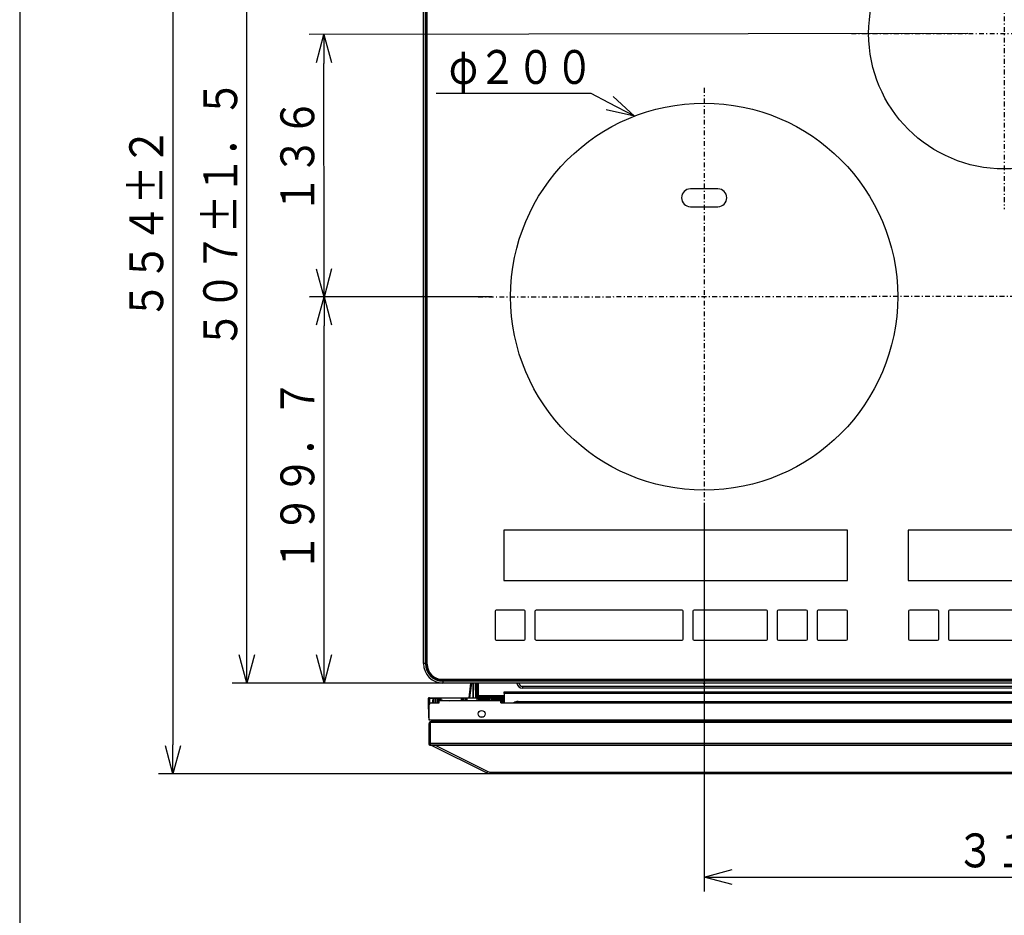
# Model space of a CAD drawing. Extents: x 21 to 584, y 19 to 408.
# Drawn here: x 21 to 123, y 122 to 214 of the extents above; entities that cross this region are included whole.
import ezdxf

# ---------------------------------------------------------------- set-up
doc = ezdxf.new("R2010")
doc.units = 0
doc.linetypes.add('DASHDOT', pattern=[1, 0.5, -0.25, 0, -0.25])
doc.layers.get('0').update_dxf_attribs({"linetype": 'CONTINUOUS'})
doc.layers.get('DEFPOINTS').update_dxf_attribs({"linetype": 'CONTINUOUS'})
doc.layers.add('DD0', color=2, linetype='CONTINUOUS')
doc.layers.add('M0', color=3, linetype='CONTINUOUS')
doc.styles.get("Standard").update_dxf_attribs({"font": 'txt', "bigfont": 'BIGFONT'})
doc.dimstyles.get("Standard").update_dxf_attribs({"dimtxt": 3.5, "dimasz": 3, "dimexe": 1.5, "dimexo": 0, "dimgap": 1, "dimtad": 3, "dimtih": 1, "dimtoh": 1, "dimtxsty": 'STANDARD', "dimblk1": 'OPEN', "dimblk2": 'OPEN', "dimsah": 1, "dimcen": 0.09, "dimazin": 3, "dimtfac": 1, "dimtdec": 4, "dimtofl": 0, "dimtmove": 0, "dimatfit": 3, "dimtolj": 1, "dimtzin": 0})

# ---------------------------------------------------------------- blocks, each defined once
blk = doc.blocks.new('_OPEN')
at = {"color": 0}
for p, q in [((0, 0), (-1, 0)), ((-0.965926, 0.258819), (0, 0)), ((0, 0), (-0.965926, -0.258819))]:
    blk.add_line(p, q, dxfattribs=at)
blk = doc.blocks.new('*D0')
at = {"layer": 'DD0'}
for p, q in [((92.02079, 164.154449), (92.02079, 124.328697)), ((154.020782, 164.582062), (154.020782, 124.328697)), ((95.02079, 125.828697), (151.020782, 125.828697))]:
    blk.add_line(p, q, dxfattribs=at)
at = {"layer": 'DEFPOINTS'}
for p in [(92.02079, 164.154449), (154.020782, 164.582062), (154.020782, 125.828697)]:
    blk.add_point(p, dxfattribs=at)
at = {"layer": 'DD0', "xscale": 3, "yscale": 3, "rotation": 180}
blk.add_blockref('_OPEN', (92.02079, 125.828697), dxfattribs=at)
at = {"layer": 'DD0', "xscale": 3, "yscale": 3}
blk.add_blockref('_OPEN', (154.020782, 125.828697), dxfattribs=at)
at = {"layer": 'DD0', "width": 0.833333}
blk.add_text('３１０', height=3.5, dxfattribs=at).set_placement((118.062449, 126.828697))
blk = doc.blocks.new('*D1')
at = {"layer": 'DD0'}
for p, q in [((121.10569, 247.283829), (43.261723, 247.283829)), ((44.761723, 148.88382), (44.761723, 244.283829)), ((65.02079, 145.88382), (43.261723, 145.88382))]:
    blk.add_line(p, q, dxfattribs=at)
at = {"layer": 'DEFPOINTS'}
for p in [(44.761723, 247.283829), (121.10569, 247.283829), (65.02079, 145.88382)]:
    blk.add_point(p, dxfattribs=at)
at = {"layer": 'DD0', "xscale": 3, "yscale": 3}
for p, rotation in [((44.761723, 247.283829), 90), ((44.761723, 145.88382), 270)]:
    blk.add_blockref('_OPEN', p, dxfattribs=dict(at, rotation=rotation))
at = {"layer": 'DD0', "width": 0.833333}
blk.add_text('５０７±１．５', height=3.5, rotation=90.000003, dxfattribs=at).set_placement((43.761723, 180.436015))
blk = doc.blocks.new('*D2')
at = {"layer": 'DD0'}
for p, q in [((119.278831, 213.023834), (51.215881, 212.935898)), ((52.747089, 188.783277), (52.719757, 209.937838)), ((68.660782, 185.803833), (51.250965, 185.781326))]:
    blk.add_line(p, q, dxfattribs=at)
at = {"layer": 'DEFPOINTS'}
for p in [(52.715881, 212.937835), (119.278831, 213.023834), (68.660782, 185.803833)]:
    blk.add_point(p, dxfattribs=at)
at = {"layer": 'DD0', "xscale": 3, "yscale": 3}
for p, rotation in [((52.715881, 212.937836), 90.074026), ((52.750965, 185.783279), 270.074026)]:
    blk.add_blockref('_OPEN', p, dxfattribs=dict(at, rotation=rotation))
at = {"layer": 'DD0', "width": 0.833333}
blk.add_text('１３６', height=3.5, rotation=90.074028, dxfattribs=at).set_placement((51.73983, 194.400935))
blk = doc.blocks.new('*D6')
at = {"layer": 'DD0'}
for p, q in [((80.336128, 206.814423), (64.336128, 206.814423)), ((82.157867, 205.866765), (80.336128, 206.814423))]:
    blk.add_line(p, q, dxfattribs=at)
at = {"layer": 'DEFPOINTS'}
for p in [(84.819305, 204.4823), (99.222268, 167.165354)]:
    blk.add_point(p, dxfattribs=at)
at = {"layer": 'DD0', "xscale": 3, "yscale": 3, "rotation": 332.51681}
blk.add_blockref('_OPEN', (84.819305, 204.4823), dxfattribs=at)
at = {"layer": 'DD0', "width": 0.833333}
blk.add_text('φ２００', height=3.5, dxfattribs=at).set_placement((65.627795, 207.814423))
blk = doc.blocks.new('*D7')
at = {"layer": 'DD0'}
for p, q in [((135.451561, 224.52216), (138.435486, 226.370605)), ((138.435486, 226.370605), (154.435486, 226.370605))]:
    blk.add_line(p, q, dxfattribs=at)
at = {"layer": 'DEFPOINTS'}
for p in [(132.901245, 222.942322), (113.140329, 203.105333)]:
    blk.add_point(p, dxfattribs=at)
at = {"layer": 'DD0', "xscale": 3, "yscale": 3, "rotation": 211.77688}
blk.add_blockref('_OPEN', (132.901245, 222.942322), dxfattribs=at)
at = {"layer": 'DD0', "width": 0.833333}
blk.add_text('φ１５０', height=3.5, dxfattribs=at).set_placement((139.727153, 227.370605))
blk = doc.blocks.new('*D8')
at = {"layer": 'DD0'}
for p, q in [((70.109749, 185.805695), (51.23645, 185.805695)), ((52.73645, 148.88382), (52.73645, 182.805695)), ((65.02079, 145.88382), (51.23645, 145.88382))]:
    blk.add_line(p, q, dxfattribs=at)
at = {"layer": 'DEFPOINTS'}
for p in [(52.73645, 185.805695), (70.109749, 185.805695), (65.02079, 145.88382)]:
    blk.add_point(p, dxfattribs=at)
at = {"layer": 'DD0', "xscale": 3, "yscale": 3}
for p, rotation in [((52.73645, 185.805695), 90), ((52.73645, 145.88382), 270)]:
    blk.add_blockref('_OPEN', p, dxfattribs=dict(at, rotation=rotation))
at = {"layer": 'DD0', "width": 0.833333}
blk.add_text('１９９．７', height=3.5, rotation=90.000003, dxfattribs=at).set_placement((51.73645, 157.386424))
blk = doc.blocks.new('*D11')
at = {"layer": 'DD0'}
for p, q in [((121.10569, 247.283829), (35.621239, 247.283829)), ((37.121239, 244.283829), (37.121239, 139.50383)), ((69.888802, 136.50383), (35.621239, 136.50383))]:
    blk.add_line(p, q, dxfattribs=at)
at = {"layer": 'DEFPOINTS'}
for p in [(121.10569, 247.283829), (37.121239, 136.50383), (69.888802, 136.50383)]:
    blk.add_point(p, dxfattribs=at)
at = {"layer": 'DD0', "xscale": 3, "yscale": 3}
for p, rotation in [((37.121239, 247.283829), 90), ((37.121239, 136.50383), 270)]:
    blk.add_blockref('_OPEN', p, dxfattribs=dict(at, rotation=rotation))
at = {"layer": 'DD0', "width": 0.833333}
blk.add_text('５５４±２', height=3.5, rotation=90.000003, dxfattribs=at).set_placement((36.121239, 183.435496))

msp = doc.modelspace()

# ---------------------------------------------------------------- linework, layer by layer
at = {"layer": 'M0'}
for p, q in [((21.286986, 407.97175), (21.286986, 18.97175)), ((63.400788, 147.823827), (63.400788, 245.243823)), ((63.020785, 147.883827), (63.020785, 245.183825)), ((63.221473, 147.883827), (63.221473, 245.183825)), ((63.271279, 147.883827), (63.271279, 245.183825)), ((63.32065, 147.883827), (63.32065, 245.183825)), ((63.330651, 147.883827), (63.330651, 245.183825)), ((93.440787, 196.963828), (90.600787, 196.963828)), ((90.600787, 195.123827), (93.440787, 195.123827)), ((62.960787, 185.883829), (62.960787, 185.803827)), ((106.820787, 161.683827), (71.320785, 161.683827)), ((71.320785, 161.683827), (71.320785, 156.483827)), ((106.820787, 156.483827), (106.820787, 161.683827)), ((132.920787, 161.683827), (113.120787, 161.683827)), ((113.120787, 161.683827), (113.120787, 156.483827)), ((71.320785, 156.483827), (106.820787, 156.483827)), ((113.120787, 156.483827), (132.920787, 156.483827)), ((70.420785, 153.303827), (70.420785, 150.423827)), ((73.420788, 153.423828), (70.540787, 153.423828)), ((73.540787, 150.423827), (73.540787, 153.303827)), ((74.540786, 153.303827), (74.540786, 150.423827)), ((89.740787, 153.423828), (74.660788, 153.423828)), ((89.860786, 150.423827), (89.860786, 153.303827)), ((90.860788, 153.303827), (90.860788, 150.423827)), ((98.460787, 153.423828), (90.980787, 153.423828)), ((98.580787, 150.423827), (98.580787, 153.303827)), ((99.580787, 153.303827), (99.580787, 150.423827)), ((102.580787, 153.423828), (99.700787, 153.423828)), ((102.700787, 150.423827), (102.700787, 153.303827)), ((103.700786, 153.303827), (103.700786, 150.423827)), ((106.700786, 153.423828), (103.820787, 153.423828)), ((106.820787, 150.423827), (106.820787, 153.303827)), ((113.140787, 153.303827), (113.140787, 150.423827)), ((116.140787, 153.423828), (113.260787, 153.423828)), ((116.260787, 150.423827), (116.260787, 153.303827)), ((117.260787, 153.303827), (117.260787, 150.423827)), ((124.860787, 153.423828), (117.380787, 153.423828)), ((70.540787, 150.303827), (73.420788, 150.303827)), ((74.660788, 150.303827), (89.740787, 150.303827)), ((90.980787, 150.303827), (98.460787, 150.303827)), ((99.700787, 150.303827), (102.580787, 150.303827)), ((103.820787, 150.303827), (106.700786, 150.303827)), ((113.260787, 150.303827), (116.140787, 150.303827)), ((117.380787, 150.303827), (124.860787, 150.303827)), ((63.221473, 147.883827), (63.020785, 147.883827)), ((63.271279, 147.883827), (63.221473, 147.883827)), ((63.330651, 147.883827), (63.32065, 147.883827)), ((63.325412, 147.823827), (63.400788, 147.823827)), ((64.960785, 146.263827), (181.080789, 146.263827)), ((64.960785, 146.188452), (64.960785, 146.263827)), ((181.020785, 146.193691), (65.020789, 146.193691)), ((65.020789, 146.193691), (65.020789, 146.183691)), ((181.020785, 146.183691), (65.020789, 146.183691)), ((181.020785, 146.134322), (65.020789, 146.134322)), ((65.020789, 146.134322), (65.020789, 146.084514)), ((181.020785, 146.084514), (65.020789, 146.084514)), ((65.020789, 146.084514), (65.020789, 145.883827)), ((181.020785, 145.883827), (65.020789, 145.883827)), ((67.754168, 144.343827), (67.924477, 145.883827)), ((67.9918, 145.883827), (67.778654, 144.343827)), ((68.141193, 144.343827), (68.149258, 145.883827)), ((68.201185, 144.343827), (68.20925, 145.883827)), ((68.390937, 145.883827), (68.399001, 144.343827)), ((68.458993, 144.343827), (68.450929, 145.883827)), ((68.540789, 145.883827), (68.540789, 144.463827)), ((68.660785, 145.883827), (68.660785, 144.583827)), ((73.260788, 145.543827), (172.780786, 145.543827)), ((73.260788, 145.543827), (73.260788, 145.343827)), ((91.980786, 145.823827), (92.060787, 145.823827)), ((68.660785, 144.583827), (68.660785, 144.463827)), ((68.660785, 144.583827), (71.360786, 144.583827)), ((71.360786, 144.983827), (134.080787, 144.983827)), ((71.360786, 144.783827), (71.360786, 144.983827)), ((71.360786, 144.783827), (71.360786, 143.823827)), ((134.080787, 144.783827), (71.360786, 144.783827)), ((172.780786, 145.343827), (73.260788, 145.343827)), ((63.637746, 144.343827), (63.5377, 144.343827)), ((63.5377, 144.343827), (63.538052, 144.323827)), ((63.545031, 143.923827), (63.538052, 144.323827)), ((63.538052, 144.323827), (63.638032, 144.323827)), ((63.571943, 142.382082), (63.545031, 143.923827)), ((63.620789, 142.043827), (63.620789, 143.623827)), ((63.637746, 144.343827), (64.285035, 144.343827)), ((63.638098, 144.323827), (63.637746, 144.343827)), ((63.638032, 144.323827), (63.645018, 143.923827)), ((63.638032, 144.323827), (63.966114, 144.323827)), ((63.645018, 143.923827), (63.648481, 143.725368)), ((63.820786, 143.823827), (64.620788, 143.823827)), ((63.966114, 144.323827), (64.063216, 144.323827)), ((64.063216, 144.323827), (64.263214, 144.323827)), ((64.063216, 144.323827), (64.063216, 143.823827)), ((64.263214, 144.323827), (64.321882, 144.323827)), ((64.263214, 143.823827), (64.263214, 144.323827)), ((64.285035, 144.343827), (64.345033, 144.343827)), ((64.285035, 144.323827), (64.285035, 144.343827)), ((64.321882, 144.323827), (64.497996, 144.323827)), ((64.345033, 144.323827), (64.345033, 144.343827)), ((64.345033, 144.343827), (64.445032, 144.343827)), ((64.445032, 144.343827), (64.645035, 144.343827)), ((64.445032, 144.343827), (64.445032, 144.323827)), ((64.497996, 144.323827), (64.538051, 144.323827)), ((64.538051, 144.323827), (64.54503, 143.923827)), ((64.620788, 144.043827), (64.542938, 144.043827)), ((64.620788, 143.923827), (64.54503, 143.923827)), ((64.620788, 143.823827), (64.620788, 144.043827)), ((71.020789, 144.043827), (64.620788, 144.043827)), ((64.645035, 144.343827), (64.745034, 144.343827)), ((64.645035, 144.043827), (64.645035, 144.343827)), ((64.677496, 144.043827), (64.6792, 144.141283)), ((64.6792, 144.141283), (64.679206, 144.141282)), ((64.679206, 144.141282), (65.65376, 144.043827)), ((64.738054, 144.076146), (64.737488, 144.043827)), ((65.061236, 144.043827), (64.738054, 144.076146)), ((64.745034, 144.343827), (64.745034, 144.1347)), ((64.745034, 144.343827), (64.805032, 144.343827)), ((64.805032, 144.343827), (66.960777, 144.343827)), ((64.805032, 144.343827), (64.805032, 144.1287)), ((66.960777, 144.343827), (67.020781, 144.343827)), ((66.960777, 144.043827), (66.960777, 144.343827)), ((67.020781, 144.043827), (67.020781, 144.343827)), ((67.020781, 144.343827), (67.120779, 144.343827)), ((67.120779, 144.343827), (67.320777, 144.343827)), ((67.120779, 144.343827), (67.120779, 144.043827)), ((67.320777, 144.343827), (67.420782, 144.343827)), ((67.320777, 144.043827), (67.320777, 144.343827)), ((67.420782, 144.343827), (67.420782, 144.043827)), ((67.420782, 144.343827), (67.48078, 144.343827)), ((67.48078, 144.343827), (68.540789, 144.343827)), ((67.48078, 144.343827), (67.48078, 144.043827)), ((68.660785, 144.463827), (68.540789, 144.463827)), ((68.540789, 144.463827), (68.540789, 144.343827)), ((68.540789, 144.343827), (68.540789, 144.043827)), ((69.696529, 144.243827), (68.540789, 144.243827)), ((68.860788, 144.463827), (68.660785, 144.463827)), ((68.660785, 144.463827), (68.660785, 144.343827)), ((68.660785, 144.343827), (68.860788, 144.343827)), ((68.740786, 144.143827), (68.740786, 144.243827)), ((68.740786, 144.043827), (68.740786, 144.143827)), ((68.740786, 144.143827), (69.140787, 144.143827)), ((68.860788, 144.343827), (68.860788, 144.463827)), ((71.360786, 144.463827), (68.860788, 144.463827)), ((69.696529, 144.343827), (68.860788, 144.343827)), ((69.140787, 144.243827), (69.140787, 144.143827)), ((69.696529, 144.143827), (69.140787, 144.143827)), ((69.140787, 144.143827), (69.140787, 144.043827)), ((69.696529, 144.043827), (69.696529, 144.343827)), ((69.696529, 144.343827), (69.796527, 144.343827)), ((69.796527, 144.343827), (69.996525, 144.343827)), ((69.796527, 144.343827), (69.796527, 144.043827)), ((69.996525, 144.343827), (70.096529, 144.343827)), ((69.996525, 144.043827), (69.996525, 144.343827)), ((70.096529, 144.343827), (70.096529, 144.043827)), ((71.360786, 144.343827), (70.096529, 144.343827)), ((70.560784, 144.243827), (70.096529, 144.243827)), ((71.06079, 144.143827), (70.096529, 144.143827)), ((70.560784, 144.243827), (70.560784, 144.343827)), ((70.960785, 144.243827), (70.560784, 144.243827)), ((70.960785, 144.343827), (70.960785, 144.243827)), ((70.960785, 144.243827), (71.360786, 144.243827)), ((71.020789, 143.823827), (71.020789, 144.043827)), ((71.020789, 144.023827), (71.06079, 144.023827)), ((71.020789, 143.823827), (175.020785, 143.823827)), ((71.06079, 144.143827), (71.360786, 144.143827)), ((71.140785, 143.823827), (71.140785, 143.943827)), ((71.260787, 144.123827), (71.147967, 144.123827)), ((71.260787, 144.043827), (71.260787, 144.123827)), ((71.260787, 144.043827), (71.360786, 143.943827)), ((71.260787, 143.943827), (71.260787, 143.823827)), ((72.800786, 143.970934), (72.800786, 143.886081)), ((72.800786, 143.970934), (132.600787, 143.970934)), ((72.800786, 143.886081), (132.600787, 143.886081)), ((63.573659, 142.283827), (63.571943, 142.382082)), ((63.573659, 142.283827), (63.575084, 142.202082)), ((63.573659, 142.283827), (63.620789, 142.283827)), ((63.599498, 141.685136), (63.594223, 141.690407)), ((63.594223, 141.690407), (63.594223, 139.765128)), ((63.699485, 141.685136), (63.599498, 141.685136)), ((63.599498, 139.707154), (63.599498, 141.685136)), ((182.420785, 142.043827), (63.620789, 142.043827)), ((63.699485, 141.685136), (63.699485, 139.666497)), ((63.794208, 141.890389), (63.799478, 141.885119)), ((133.747366, 141.890389), (63.794208, 141.890389)), ((63.799478, 141.785128), (63.799478, 141.885119)), ((63.799478, 141.885119), (133.742096, 141.885119)), ((133.742096, 141.785128), (63.799478, 141.785128)), ((63.852097, 141.890389), (63.882787, 142.043827)), ((63.943816, 142.043827), (63.913132, 141.890389)), ((63.929302, 141.890389), (63.941128, 141.952817)), ((63.941128, 141.952817), (63.957072, 142.037003)), ((63.957072, 142.037003), (63.958366, 142.043827)), ((64.039052, 141.932485), (64.031077, 141.890389)), ((64.056815, 142.026282), (64.039052, 141.932485)), ((64.060141, 142.043827), (64.056815, 142.026282)), ((64.058865, 141.890389), (64.064206, 141.919158)), ((64.064206, 141.919158), (64.087034, 142.042086)), ((64.087034, 142.042086), (64.087356, 142.043827)), ((64.087034, 142.042086), (64.088924, 142.041736)), ((64.088924, 142.041736), (64.094521, 142.040696)), ((64.094521, 142.040696), (64.103604, 142.039009)), ((64.103604, 142.039009), (64.115829, 142.036738)), ((64.121206, 142.043827), (64.112724, 141.999027)), ((64.115829, 142.036738), (64.119727, 142.036015)), ((64.167435, 142.017896), (64.14376, 141.890389)), ((64.171375, 142.0238), (64.162881, 142.023396)), ((64.164848, 142.022372), (64.162887, 142.023396)), ((64.167435, 142.017896), (64.164848, 142.022372)), ((64.174212, 142.023827), (64.171375, 142.0238)), ((133.367363, 142.023827), (64.174212, 142.023827)), ((64.174212, 142.023827), (64.174212, 142.018154)), ((64.174212, 142.018154), (133.367363, 142.018154)), ((64.270789, 142.023827), (64.270789, 142.043827)), ((64.290787, 142.043827), (64.290787, 142.023827)), ((68.824447, 142.382082), (69.217128, 142.382082)), ((63.594223, 139.765128), (63.583786, 139.754689)), ((63.583786, 139.754689), (63.583786, 139.546818)), ((63.583786, 139.546818), (63.597626, 139.560658)), ((63.597626, 139.560658), (63.599498, 139.707154)), ((63.698162, 139.461209), (63.683779, 139.446826)), ((63.683779, 139.446826), (133.857796, 139.446826)), ((63.69986, 139.666497), (63.697238, 139.461213)), ((133.843413, 139.461209), (63.698162, 139.461209)), ((63.699485, 139.666497), (63.69986, 139.666497)), ((63.69986, 139.666497), (133.841716, 139.666497)), ((63.786627, 139.446196), (63.781703, 139.448646)), ((63.791443, 139.443799), (63.786627, 139.446196)), ((64.214898, 139.443799), (63.791443, 139.443799)), ((69.532455, 136.587574), (63.791443, 139.443799)), ((64.214898, 139.443799), (69.658328, 136.735626)), ((69.658328, 136.735626), (69.532455, 136.587574)), ((69.705773, 136.525045), (69.532455, 136.587574)), ((69.658328, 136.735626), (69.770426, 136.695184)), ((69.888801, 136.503827), (69.705773, 136.525045)), ((69.770426, 136.695184), (69.888801, 136.681461)), ((69.888801, 136.681461), (127.652773, 136.681461)), ((69.888801, 136.681461), (69.888801, 136.503827)), ((127.652773, 136.503827), (69.888801, 136.503827))]:
    msp.add_line(p, q, dxfattribs=at)
at = {"layer": 'M0', "linetype": 'DASHDOT'}
for p, q in [((123.020787, 230.194062), (123.020787, 194.874901)), ((107.232893, 213.023827), (139.220845, 213.023827)), ((92.020787, 207.404068), (92.020787, 164.154444)), ((68.660785, 185.803827), (177.020787, 185.943827))]:
    msp.add_line(p, q, dxfattribs=at)
at = {"layer": 'M0'}
for centre, radius in [((123.020787, 213.023827), 14), ((92.020787, 185.823827), 20), ((69.020787, 142.683827), 0.36)]:
    msp.add_circle(centre, radius, dxfattribs=at)
for centre, radius, start, end in [((90.600787, 196.043827), 0.92, 90, 270), ((93.440787, 196.043827), 0.92, 270, 450), ((63.020787, 185.883827), 0.06, 90, 180), ((63.020787, 185.803827), 0.06, 180, 270), ((70.540787, 153.303827), 0.12, 90, 180), ((73.420787, 153.303827), 0.12, 0, 90), ((74.660787, 153.303827), 0.12, 90, 180), ((89.740787, 153.303827), 0.12, 0, 90), ((90.980787, 153.303827), 0.12, 90, 180), ((98.460787, 153.303827), 0.12, 0, 90), ((99.700787, 153.303827), 0.12, 90, 180), ((102.580787, 153.303827), 0.12, 0, 90), ((103.820787, 153.303827), 0.12, 90, 180), ((106.700787, 153.303827), 0.12, 0, 90), ((113.260787, 153.303827), 0.12, 90, 180), ((116.140787, 153.303827), 0.12, 0, 90), ((117.380787, 153.303827), 0.12, 90, 180), ((70.540787, 150.423827), 0.12, 180, 270), ((73.420787, 150.423827), 0.12, 270, 360), ((74.660787, 150.423827), 0.12, 180, 270), ((89.740787, 150.423827), 0.12, 270, 360), ((90.980787, 150.423827), 0.12, 180, 270), ((98.460787, 150.423827), 0.12, 270, 360), ((99.700787, 150.423827), 0.12, 180, 270), ((102.580787, 150.423827), 0.12, 270, 360), ((103.820787, 150.423827), 0.12, 180, 270), ((106.700787, 150.423827), 0.12, 270, 360), ((113.260787, 150.423827), 0.12, 180, 270), ((116.140787, 150.423827), 0.12, 270, 360), ((117.380787, 150.423827), 0.12, 180, 270), ((65.020787, 147.883827), 2, 180, 270), ((65.020787, 147.883827), 1.799313, 180, 270), ((65.020787, 147.883827), 1.749505, 180, 270), ((65.020787, 147.883827), 1.700136, 180, 270), ((65.020787, 147.883827), 1.693235, 180, 270), ((64.960787, 147.823827), 1.56, 180, 270), ((73.260787, 145.943827), 0.6, 185.73917, 270), ((73.260787, 145.943827), 0.4, 188.626927, 270), ((91.980787, 145.883827), 0.06, 180, 270), ((92.060787, 145.883827), 0.06, 270, 360), ((63.595025, 145.356522), 1.433566, 268.001494, 271.998506), ((63.820787, 143.623827), 0.2, 90, 180), ((69.636527, 144.083827), 0.06, 318.189685, 360), ((70.156527, 144.083827), 0.06, 180, 221.810315), ((71.060787, 143.943827), 0.2, 0, 90), ((71.060787, 143.943827), 0.08, 0, 90), ((72.782295, 143.253063), 0.718109, 88.524461, 127.362174), ((72.795742, 143.094046), 0.792051, 89.635116, 112.871136), ((63.604694, 143.010692), 0.629462, 267.017535, 271.465169), ((63.671928, 142.383827), 0.1, 181, 239.242146), ((63.606685, 142.800744), 0.599496, 266.978346, 271.348031), ((63.67507, 142.203827), 0.1, 181, 237.123502), ((63.794224, 141.690389), 0.200001, 90.004391, 179.994862), ((63.799495, 141.685119), 0.2, 90.004909, 179.995091), ((63.683778, 139.546818), 0.1, 180, 270), ((63.683802, 139.546842), 0.100015, 180.01358, 269.98706)]:
    msp.add_arc(centre, radius, start, end, dxfattribs=at)
for centre, major_axis, ratio, start_param, end_param in [((64.063216, 142.954982), (0, 5.728996), 0.017455, 1.3295295616, 1.4185513038), ((64.263216, 125.765375), (0, 22.915985), 0.004364, 5.619989241, 5.6562810415), ((64.263216, 125.770611), (0, 22.915985), 0.017455, 5.619618211, 5.6558916833), ((64.738053, 144.075099), (-0.058852, 0.066182), 0.007857, 4.7212246068, 6.2746542672), ((63.799495, 141.685119), (-0.070723, 0.070723), 0.999829, 5.4978728125, 0.7853124946), ((64.162524, 141.900899), (0.021463, 0.115569), 0.850738, 0.1660900458, 1.5707963268), ((64.170729, 141.999403), (0.040822, 0.002021), 0.456667, 1.4628021714, 1.6288922173), ((63.697618, 139.560658), (0.092244, -0.038899), 0.99222, 3.5434716424, 5.1048917291), ((63.699486, 139.707154), (0.1, -0.000638), 0.406543, 3.157274711, 4.7149810684), ((63.699469, 139.56251), (0.039485, 0.093588), 0.981895, 3.5251296671, 3.5343345697)]:
    msp.add_ellipse(centre, major_axis=major_axis, ratio=ratio, start_param=start_param, end_param=end_param, dxfattribs=at)

# ---------------------------------------------------------------- dimensions: what is measured, and where the dimension line sits
at = {"layer": 'DD0', "color": 2}
for base, p1, p2, angle, text, override, picture, middle, turn in [((37.121239, 136.50383), (121.10569, 247.283829), (69.888802, 136.50383), 90, '５５４±２', {"dimtxt": 3.5, "dimexe": 1.499999, "dimexo": 2.785e-06, "dimtih": 1, "dimtoh": 1}, '*D11', (34.371239, 191.893829), 90.000002), ((44.761723, 247.283829), (65.02079, 145.88382), (121.10569, 247.283829), 90, '５０７±１．５', {"dimtxt": 3.5, "dimexe": 1.5, "dimexo": 3.5636e-06, "dimtih": 1, "dimtoh": 1}, '*D1', (42.011722, 192.394348), 90.000002), ((52.715881, 212.937835), (68.660782, 185.803833), (119.278831, 213.023834), 90.074026, '１３６', {"dimtxt": 3.5, "dimexe": 1.500001, "dimexo": 6.49784e-06, "dimtih": 1, "dimtoh": 1}, '*D2', (49.983424, 199.357012), 90.074028), ((52.73645, 185.805695), (65.02079, 145.88382), (70.109749, 185.805695), 90, '１９９．７', {"dimtxt": 3.5, "dimexe": 1.5, "dimexo": 7.64978e-06, "dimtih": 1, "dimtoh": 1}, '*D8', (49.98645, 165.844757), 90.000002)]:
    dim = msp.add_linear_dim(base=base, p1=p1, p2=p2, angle=angle, text=text, dimstyle='STANDARD', override=override, dxfattribs=at)
    dim.commit()
    dim.dimension.update_dxf_attribs({"geometry": picture, "text_midpoint": middle, "dimtype": 160, "text_rotation": turn})
for p1, p2, text, picture, middle in [((113.140329, 203.105333), (132.901245, 222.942322), 'φ１５０', '*D7', (146.435486, 229.120605)), ((99.222268, 167.165354), (84.819305, 204.4823), 'φ２００', '*D6', (72.336128, 209.564423))]:
    dim = msp.add_diameter_dim_2p(p1=p1, p2=p2, text=text, dimstyle='STANDARD', override={"dimtxt": 3.5}, dxfattribs=at)
    dim.commit()
    dim.dimension.update_dxf_attribs({"geometry": picture, "text_midpoint": middle, "dimtype": 163})
dim = msp.add_linear_dim(base=(154.020782, 125.828697), p1=(92.02079, 164.154449), p2=(154.020782, 164.582062), text='３１０', dimstyle='STANDARD', override={"dimtxt": 3.5, "dimexe": 1.500004, "dimexo": 6.21523e-06, "dimtih": 1, "dimtoh": 1}, dxfattribs=at)
dim.commit()
dim.dimension.update_dxf_attribs({"geometry": '*D0', "text_midpoint": (123.020782, 128.578697), "dimtype": 160})

doc.saveas('drawing.dxf')
